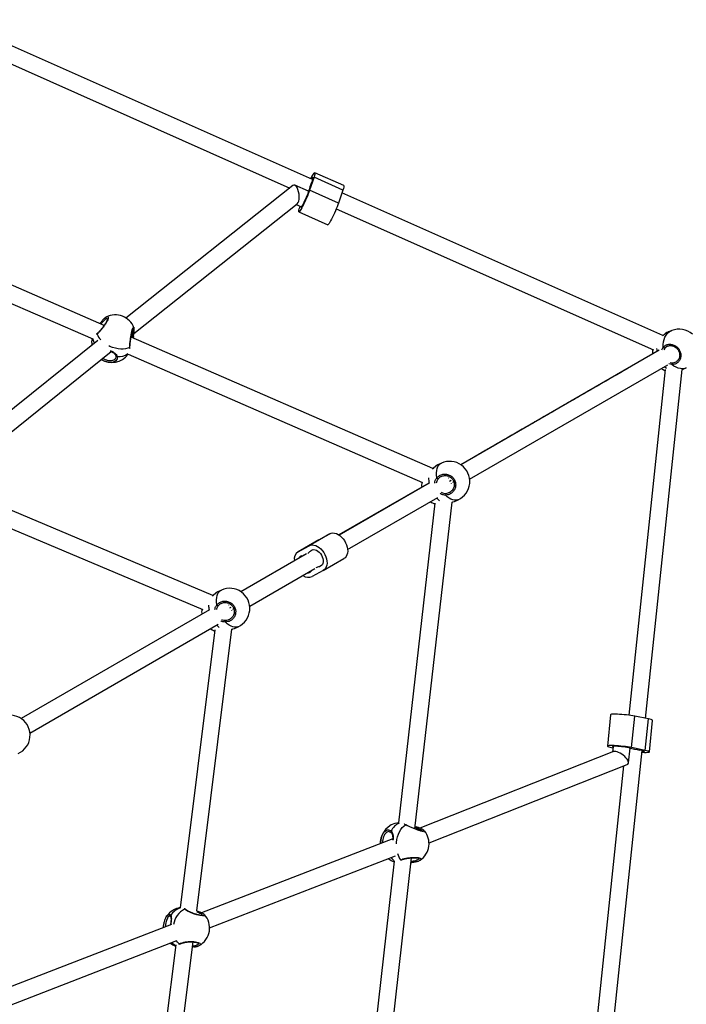
# Model space of a CAD drawing. Units: millimetres. Extents: x -3847 to 4133, y -4268 to 4482.
# Drawn here: x 1569 to 2199, y 670 to 1600 of the extents above; entities that cross this region are included whole.
import ezdxf

# ---------------------------------------------------------------- set-up
doc = ezdxf.new("R2010")
doc.units = ezdxf.units.MM

msp = doc.modelspace()

# ---------------------------------------------------------------- linework, layer by layer
at = {"color": 7, "linetype": 'Continuous', "lineweight": 25}
for p, q in [((1845.5, 1449.29), (1505.75, 1600.5)), ((1496.32, 1587.18), (1823.99, 1441.36)), ((1875.08, 1443.7), (1847.8, 1455.84)), ((1826.98, 1443.74), (1669.27, 1318.46)), ((1841.71, 1438.25), (1828.85, 1443.97)), ((1846.97, 1451.62), (1842.77, 1439.2)), ((1874.24, 1439.48), (1846.97, 1451.62)), ((1648.62, 1311.43), (1359.91, 1437.08)), ((1870.05, 1427.06), (1842.77, 1439.2)), ((1874.24, 1439.48), (1870.05, 1427.06)), ((2176.81, 1301.85), (1873.37, 1436.89)), ((1676.75, 1303.97), (1831.07, 1426.55)), ((1830.2, 1425.86), (1835.18, 1423.64)), ((1356.8, 1420.98), (1637.85, 1298.67)), ((1832.63, 1418.76), (1859.9, 1406.62)), ((1833.46, 1422.99), (1833.88, 1424.22)), ((1868.03, 1421.75), (2167.72, 1288.38)), ((1646.12, 1313.25), (1645.68, 1312.71)), ((1650.13, 1319.03), (1650.76, 1319.43)), ((1641.89, 1303.29), (1641.15, 1303.08)), ((1642.23, 1304.07), (1642.21, 1304.05)), ((2185.04, 1306.64), (2182.02, 1305.47)), ((1642.7, 1297.26), (1495.84, 1179.11)), ((1959.43, 1176.17), (1674.01, 1300.38)), ((1675.2, 1299.87), (1675.35, 1301.35)), ((1676.22, 1300.94), (1676.05, 1299.5)), ((1676.29, 1300.91), (1676.38, 1301.41)), ((1504.38, 1165.45), (1655.3, 1286.86)), ((2173.24, 1287.96), (1985.77, 1179.73)), ((2178.52, 1289.94), (2177.63, 1288.38)), ((2180.38, 1291.54), (2178.52, 1289.94)), ((1671.18, 1284.17), (1949.56, 1163.02)), ((2183.51, 1276.54), (2185.34, 1276.16)), ((1994.09, 1166.06), (2181.28, 1274.13)), ((2178.91, 1269.72), (2144.51, 942.89)), ((2160.28, 939.94), (2195.01, 1269.82)), ((2185.12, 1274.49), (2182.29, 1275.18)), ((2195.01, 1269.84), (2195.81, 1270.13)), ((2195.83, 1270.06), (2198.84, 1271.24)), ((1997.75, 1186.68), (1985.74, 1179.75)), ((1998.26, 1186.93), (1997.75, 1186.68)), ((1967.35, 1181.23), (1963.89, 1179.65)), ((1974.97, 1164.25), (1976.45, 1165.11)), ((1977.07, 1166.92), (1976.79, 1166.79)), ((1751.4, 1056.02), (1503.7, 1160.81)), ((1948.79, 1158.44), (1870.58, 1113.33)), ((1955.74, 1162.39), (1870.67, 1113.27)), ((1978.32, 1163.2), (1979.16, 1163.58)), ((1979.01, 1157.92), (1979.03, 1158.1)), ((1498.52, 1145.64), (1741.75, 1042.73)), ((1878.76, 1099.47), (1963.96, 1148.66)), ((1978.16, 1144.59), (1979.62, 1145.08)), ((1979.63, 1145.06), (1983.08, 1146.64)), ((1961.25, 1143.36), (1926.92, 841.2)), ((1942.39, 835.54), (1977.47, 1144.33)), ((1977.47, 1144.36), (1978.16, 1144.59)), ((1977.47, 1144.33), (1978.17, 1144.54)), ((1851.43, 1108.64), (1831.89, 1097.36)), ((1851.52, 1108.69), (1831.98, 1097.41)), ((1861.9, 1114.44), (1842.36, 1103.16)), ((1851.52, 1108.69), (1861.9, 1114.44)), ((1831.98, 1097.41), (1842.36, 1103.16)), ((1845.85, 1099.44), (1843.66, 1098.18)), ((1839.83, 1095.47), (1777.88, 1059.7)), ((1837.2, 1094.07), (1834.64, 1092.59)), ((1855.77, 1079.72), (1875.31, 1091)), ((1786.2, 1046.03), (1847.83, 1081.61)), ((1854.48, 1084.76), (1852.06, 1083.36)), ((1855.68, 1079.67), (1845.3, 1073.92)), ((1759.45, 1061.2), (1755.99, 1059.62)), ((1748.33, 1042.64), (1570.16, 939.77)), ((1767.27, 1044.33), (1768.54, 1045.07)), ((1769.18, 1046.89), (1768.88, 1046.76)), ((1770.37, 1043.15), (1771.26, 1043.55)), ((1771.08, 1037.88), (1771.1, 1038.05)), ((1578.48, 926.1), (1756.51, 1028.89)), ((1736.36, 757.84), (1769.39, 1024.25)), ((1769.39, 1024.27), (1770.27, 1024.56)), ((1770.27, 1024.56), (1771.73, 1025.05)), ((1771.73, 1025.04), (1775.19, 1026.61)), ((1753.18, 1023.52), (1720.62, 760.94)), ((2127.34, 943.41), (2124.21, 913.72)), ((2146.98, 912.29), (2150.11, 941.98)), ((2162.96, 939.41), (2150.11, 941.98)), ((2159.83, 909.72), (2162.96, 939.41)), ((2163.91, 908.32), (2167.04, 938.01)), ((2128.29, 912.33), (2129.57, 912.07)), ((2129.72, 913.49), (2129.15, 908.07)), ((2159.83, 909.72), (2146.98, 912.29)), ((2130.17, 908.48), (1946.86, 836.12)), ((2118.16, 539.77), (2157.09, 909.61)), ((2144.16, 897.85), (2145.63, 911.84)), ((1955.67, 822.4), (2143.02, 896.35)), ((2139.46, 894.94), (2101.91, 538.25)), ((1934.08, 839.2), (1934.06, 839.22)), ((1943.89, 836.22), (1942.53, 836.83)), ((1942.64, 837.75), (1943.73, 837.28)), ((1944.46, 837.08), (1943.74, 837.36)), ((1951.27, 833.69), (1951.37, 833.62)), ((1921.32, 826.1), (1740.72, 756.11)), ((1748.27, 741.88), (1924.03, 809.99)), ((1922.82, 805.08), (1891.55, 529.79)), ((1907.44, 527.98), (1939.26, 808.03)), ((1928.26, 805.75), (1928.84, 806.28)), ((1929.67, 806.18), (1929.69, 806.18)), ((1938.9, 804.85), (1939.58, 804.96)), ((1738.06, 756.1), (1736.25, 756.96)), ((1736.38, 757.98), (1738.71, 756.93)), ((1738.9, 756.92), (1738.63, 757.03)), ((1743.33, 754.42), (1743.4, 754.31)), ((1712.19, 745.05), (1529.89, 674.36)), ((1539.03, 660.75), (1717.4, 729.91)), ((1699.25, 458.48), (1732.73, 728.58)), ((1719.38, 726.07), (1719.49, 726.64)), ((1720.74, 726.75), (1720.75, 726.75)), ((1716.25, 725.69), (1683.38, 460.57)), ((1733.94, 723.85), (1732.11, 723.58)), ((1732.26, 724.74), (1733.22, 724.91))]:
    msp.add_line(p, q, dxfattribs=at)
at = {"color": 7, "linetype": 'Continuous', "lineweight": 25, "flags": 128}
for points in [[(1843.93, 1449.99), (1844.22, 1450.55), (1845.06, 1452.12), (1845.83, 1453.46), (1846.5, 1454.53), (1847.06, 1455.29), (1847.49, 1455.74), (1847.78, 1455.85), (1847.92, 1455.63), (1847.9, 1455.07), (1847.74, 1454.2), (1847.42, 1453.04), (1846.97, 1451.62)], [(1844.47, 1449.75), (1844.91, 1450.47), (1845.37, 1451.12), (1845.7, 1451.46), (1845.9, 1451.48), (1845.95, 1451.19), (1845.86, 1450.59), (1845.63, 1449.7), (1845.26, 1448.57), (1844.78, 1447.23)], [(1875.08, 1443.7), (1875.19, 1443.49), (1875.18, 1442.93), (1875.01, 1442.06), (1874.7, 1440.9), (1874.24, 1439.48)], [(1842.77, 1439.2), (1842.19, 1437.56), (1841.5, 1435.74), (1840.71, 1433.79), (1839.86, 1431.77), (1838.95, 1429.73), (1838.03, 1427.73), (1837.1, 1425.82), (1836.21, 1424.06), (1835.36, 1422.48), (1834.6, 1421.14), (1833.92, 1420.08), (1833.36, 1419.31), (1832.93, 1418.87), (1832.65, 1418.75), (1832.51, 1418.98), (1832.52, 1419.53), (1832.69, 1420.4), (1833, 1421.57), (1833.46, 1422.99)], [(1841.52, 1437.6), (1841.2, 1436.54), (1840.75, 1435.26), (1840.2, 1433.82), (1839.56, 1432.27), (1838.86, 1430.67), (1838.14, 1429.09), (1837.42, 1427.59), (1836.72, 1426.22), (1836.08, 1425.06), (1835.52, 1424.13), (1835.06, 1423.49), (1834.73, 1423.15), (1834.53, 1423.12), (1834.47, 1423.42), (1834.55, 1423.93)], [(1870.05, 1427.06), (1869.47, 1425.42), (1868.78, 1423.6), (1867.99, 1421.65), (1867.13, 1419.63), (1866.23, 1417.59), (1865.3, 1415.59), (1864.38, 1413.68), (1863.48, 1411.92), (1862.64, 1410.34), (1861.87, 1409.01), (1861.2, 1407.94), (1860.64, 1407.17), (1860.21, 1406.73), (1859.92, 1406.61), (1859.9, 1406.62)], [(2177.07, 1290.75), (2177.02, 1293.34), (2177.26, 1295.85), (2177.81, 1298.21), (2178.64, 1300.39), (2179.75, 1302.33), (2181.1, 1304), (2182.68, 1305.36), (2184.44, 1306.39), (2185.04, 1306.64)], [(1675.35, 1301.35), (1675.59, 1301.31), (1675.83, 1301.3), (1676.04, 1301.3), (1676.2, 1301.32), (1676.31, 1301.36), (1676.37, 1301.41), (1676.37, 1301.41)], [(1672.74, 1290.72), (1670.94, 1289.92), (1668.9, 1289.37), (1666.66, 1289.08), (1664.26, 1289.07), (1661.76, 1289.33), (1659.21, 1289.85), (1656.65, 1290.63), (1654.14, 1291.66), (1652.93, 1292.25)], [(2170.82, 1289.75), (2170.89, 1288.35), (2171.08, 1286.71)], [(1659.73, 1282.71), (1659.72, 1282.52), (1659.73, 1282.47)], [(2178.47, 1272.5), (2178.95, 1272.07), (2180.19, 1271.09)], [(2198.84, 1271.24), (2197.52, 1270.82), (2195.49, 1270.52), (2193.39, 1270.59), (2191.26, 1271.04), (2189.14, 1271.85), (2187.08, 1273.01), (2185.12, 1274.49)], [(1963.08, 1167.31), (1962.78, 1169.77), (1962.73, 1172.11), (1962.94, 1174.29), (1963.4, 1176.25), (1964.1, 1177.97), (1965.02, 1179.39), (1966.15, 1180.51), (1967.35, 1181.23)], [(1983.08, 1146.64), (1982.96, 1146.58), (1981.48, 1146.16), (1979.88, 1146.1), (1978.18, 1146.41), (1976.42, 1147.07), (1974.64, 1148.08), (1972.87, 1149.4), (1971.14, 1151.03)], [(1861.9, 1114.44), (1863.27, 1114.99), (1864.79, 1115.2), (1866.41, 1115.07), (1868.09, 1114.61), (1869.78, 1113.82), (1871.44, 1112.73), (1873.02, 1111.36), (1874.47, 1109.76), (1875.77, 1107.96), (1876.87, 1106.02), (1877.74, 1103.99), (1878.37, 1101.92), (1878.72, 1099.88), (1878.8, 1097.91), (1878.6, 1096.07), (1878.12, 1094.42), (1877.39, 1092.99), (1876.41, 1091.82), (1875.22, 1090.95)], [(1842.36, 1103.16), (1843.74, 1103.71), (1845.25, 1103.92), (1846.87, 1103.79), (1848.55, 1103.33), (1850.24, 1102.54), (1851.9, 1101.45), (1853.48, 1100.08), (1854.94, 1098.48), (1856.23, 1096.68), (1857.33, 1094.74), (1858.2, 1092.71), (1858.83, 1090.64), (1859.18, 1088.6), (1859.26, 1086.63), (1859.06, 1084.79), (1858.58, 1083.14), (1857.85, 1081.71), (1856.87, 1080.54), (1855.68, 1079.67)], [(1843.66, 1098.18), (1844.55, 1098.93), (1845.61, 1099.38), (1846.82, 1099.52), (1848.11, 1099.33), (1849.43, 1098.82), (1850.74, 1098.02), (1851.99, 1096.95), (1853.11, 1095.67), (1854.07, 1094.21), (1854.83, 1092.64), (1855.35, 1091.02), (1855.63, 1089.41), (1855.63, 1087.89), (1855.38, 1086.51), (1854.87, 1085.32), (1854.12, 1084.38), (1853.18, 1083.72), (1852.06, 1083.36)], [(1835.6, 1093.71), (1836.77, 1093.96), (1837.65, 1094.21)], [(1845.14, 1080.05), (1844.82, 1079.76), (1844, 1078.9)], [(1755.18, 1047.28), (1754.88, 1049.74), (1754.84, 1052.09), (1755.04, 1054.26), (1755.5, 1056.23), (1756.2, 1057.94), (1757.12, 1059.37), (1758.26, 1060.48), (1759.45, 1061.2)], [(1755.2, 1028.13), (1755.73, 1027.56), (1757.44, 1025.95)], [(1775.19, 1026.61), (1775.06, 1026.55), (1773.59, 1026.13), (1771.98, 1026.07), (1770.29, 1026.38), (1768.53, 1027.04), (1766.74, 1028.05), (1764.97, 1029.38), (1763.25, 1031)], [(2150.11, 941.98), (2148.4, 942.3), (2146.47, 942.61), (2144.4, 942.9), (2142.22, 943.17), (2140, 943.41), (2137.81, 943.61), (2135.69, 943.76), (2133.71, 943.87), (2131.93, 943.92), (2130.38, 943.93), (2129.12, 943.88), (2128.18, 943.78), (2127.58, 943.63), (2127.34, 943.44), (2127.34, 943.41)], [(2167.04, 938.01), (2166.91, 938.23), (2166.42, 938.49), (2165.58, 938.78), (2164.42, 939.09), (2162.96, 939.41)], [(2146.98, 912.29), (2145.27, 912.61), (2143.35, 912.92), (2141.27, 913.21), (2139.09, 913.48), (2136.88, 913.72), (2134.68, 913.92), (2132.57, 914.07), (2130.59, 914.18), (2128.8, 914.23), (2127.26, 914.24), (2126, 914.19), (2125.05, 914.09), (2124.45, 913.94), (2124.21, 913.74), (2124.34, 913.51), (2124.83, 913.25), (2125.66, 912.96), (2126.83, 912.65), (2128.29, 912.33)], [(2144.97, 912.01), (2143.89, 912.26), (2142.56, 912.51), (2141.04, 912.75), (2139.37, 912.97), (2137.64, 913.17), (2135.91, 913.34), (2134.25, 913.46), (2132.72, 913.53), (2131.39, 913.56), (2130.31, 913.54), (2129.52, 913.47), (2129.06, 913.35), (2128.94, 913.19), (2129.17, 912.99), (2129.64, 912.8)], [(2156.97, 908.48), (2157.81, 908.51), (2158.6, 908.58), (2159.06, 908.7), (2159.18, 908.86), (2158.96, 909.05), (2158.39, 909.27), (2157.51, 909.51), (2156.34, 909.76), (2154.94, 910.01)], [(2156.91, 907.9), (2157.53, 907.87), (2159.32, 907.81), (2160.86, 907.81), (2162.12, 907.86), (2163.07, 907.96), (2163.67, 908.11), (2163.91, 908.3), (2163.78, 908.53), (2163.29, 908.8), (2162.46, 909.09), (2161.29, 909.4), (2159.83, 909.72)], [(1924.8, 821.36), (1924.89, 822.7), (1925.26, 825.38), (1925.86, 827.99), (1926.69, 830.47), (1927.71, 832.76), (1928.92, 834.83), (1930.29, 836.63), (1931.79, 838.12), (1933.38, 839.28)], [(1919.92, 833.47), (1919.75, 833.28), (1919.63, 833.07), (1919.55, 832.84), (1919.52, 832.62), (1919.55, 832.41), (1919.64, 832.24), (1919.73, 832.14)], [(1939.58, 804.96), (1939.61, 804.71), (1939.65, 804.47), (1939.7, 804.26), (1939.76, 804.08), (1939.82, 803.96), (1939.88, 803.89), (1939.91, 803.88)], [(1743.4, 754.31), (1743.8, 753.7), (1743.17, 753.19), (1741.48, 753.12), (1739.04, 753.5), (1736.19, 754.25), (1733.14, 755.27), (1730.11, 756.48), (1727.43, 757.73), (1725.46, 758.85), (1724.61, 759.56), (1724.61, 759.56)], [(1738.89, 756.91), (1738.85, 756.92), (1738.72, 756.91), (1738.58, 756.84), (1738.43, 756.71), (1738.29, 756.54), (1738.16, 756.33), (1738.06, 756.1)], [(1711.3, 727.55), (1713.56, 725.95), (1716.12, 724.65)], [(1719.49, 726.64), (1717.91, 728.43), (1716.99, 729.75)], [(1733.22, 724.91), (1733.24, 724.66), (1733.3, 724.41), (1733.38, 724.2), (1733.48, 724.02), (1733.59, 723.88), (1733.71, 723.81), (1733.81, 723.79)], [(1733.81, 723.79), (1733.83, 723.8), (1733.94, 723.85)]]:
    msp.add_lwpolyline(points, dxfattribs=at)
at = {"color": 7, "linetype": 'Continuous', "lineweight": 25}
for centre, radius, start, end in [((1953.4, 1405.16), 116.49, 158.8287, 163.8336), ((1646.88, 1314.73), 1.67, 203.26674, 242.8924), ((1659.09, 1302.42), 19, 21.28219, 116.07651), ((1642.72, 1303.39), 0.831, 127.2879, 187.21976), ((1658.03, 1309.88), 17.43, 202.22788, 223.62245), ((2191.94, 1288.94), 19, 48.22925, 111.30581), ((1655.82, 1295.31), 19, 168.91637, 187.96779), ((1650.01, 1300.52), 12.19, 188.89712, 209.17025), ((1662.62, 1295.76), 13.89, 263.21332, 307.79394), ((1672.2, 1291.35), 0.826, 311.22433, 359.74533), ((2185.76, 1286.53), 19, 173.28426, 186.7551), ((2178.34, 1291.32), 1.39, 204.313, 277.45744), ((1655.82, 1295.31), 19, 238.04472, 324.04685), ((1660.6, 1282.84), 0.949, 202.64347, 293.34698), ((2186.61, 1275.15), 1.62, 141.28183, 203.87048), ((2185.76, 1286.53), 19, 236.57976, 248.56865), ((1975.21, 1163.93), 19, 294.46464, 114.46464), ((1981.13, 1168.21), 25.95, 181.93944, 192.85316), ((1964.67, 1168.35), 1.9, 213.20063, 262.99339), ((1967.68, 1160.5), 19, 171.50628, 186.23683), ((1980, 1163.29), 22.68, 221.83369, 230.70571), ((1973.37, 1151.68), 2.31, 154.72884, 196.23506), ((1967.68, 1160.5), 19, 236.05005, 249.97086), ((1836.92, 1090.36), 8.6, 125.00562, 189.85116), ((1836.31, 1089.7), 4.07, 99.91675, 157.56276), ((1836.4, 1089.54), 3.52, 105.93213, 134.06787), ((1833.35, 1107.18), 13.69, 304.60864, 318.89714), ((1854.27, 1069.67), 13.87, 99.17047, 113.33681), ((1841.9, 1081.9), 8.67, 231.76767, 293.09627), ((1840.99, 1081.59), 4.04, 267.45764, 318.1966), ((1767.32, 1043.9), 19, 294.46464, 114.46464), ((1759.79, 1040.48), 19, 172.18082, 186.41912), ((1773.5, 1048.23), 26.22, 183.05099, 192.81977), ((1756.77, 1048.32), 1.9, 213.20063, 262.99339), ((1759.79, 1040.48), 19, 236.23553, 249.31719), ((1765.47, 1031.65), 2.31, 154.72884, 196.23506), ((1559.6, 923.97), 19, 294.46464, 114.46464), ((2172.82, 1025.12), 116.49, 256.1664, 261.1713), ((1928.9, 822.33), 19, 95.95315, 181.95528), ((1932.69, 827.99), 13.89, 112.20606, 156.78668), ((1933.65, 838.5), 0.826, 60.54474, 108.77122), ((1945.18, 835.98), 1.31, 123.34044, 169.33867), ((1936.68, 821.61), 19, 352.16024, 38.66916), ((1942.62, 816.96), 17.43, 196.37755, 217.77212), ((1936.68, 821.61), 19, 304.16079, 352.16024), ((1928.9, 822.33), 19, 232.03221, 251.08363), ((1930.5, 814.69), 12.19, 210.82975, 231.10288), ((1929.34, 806.94), 0.83, 232.76648, 293.2371), ((1723.39, 742.21), 19, 98.34567, 145.10569), ((1725.27, 745.3), 16.11, 106.33493, 148.42161), ((1733.32, 742.4), 19.25, 116.926, 172.00852), ((1724.89, 758.64), 0.966, 37.28818, 106.67753), ((1729.27, 741.7), 19, 351.17105, 41.74817), ((1712.11, 753.04), 0.905, 129.19177, 211.73174), ((1729.27, 741.7), 19, 298.85209, 351.17105), ((1724.01, 737.84), 14.92, 220.78175, 238.38195), ((1720.05, 727.41), 0.957, 234.32992, 317.58216)]:
    msp.add_arc(centre, radius, start, end, dxfattribs=at)
for centre, major_axis, ratio, start_param, end_param in [((1829.02, 1435.14), (-1.14, 8.99), 0.420945, 3.391452, 6.533045), ((1971.45, 1162.22), (-4, 6.93), 0.64567, 5.045903, 5.08543), ((1971.45, 1162.22), (-4, 6.93), 0.64567, 4.339348, 4.378875), ((1763.55, 1042.19), (-4, 6.93), 0.672658, 5.05907, 5.098628), ((1763.55, 1042.19), (-4, 6.93), 0.672658, 4.32615, 4.365708), ((2136.59, 902.41), (7.22, -5.48), 0.420945, 6.033326, 9.174918)]:
    msp.add_ellipse(centre, major_axis=major_axis, ratio=ratio, start_param=start_param, end_param=end_param, dxfattribs=at)
for points, knots in [([(1650.76, 1319.43), (1650.87, 1319.5), (1651.51, 1319.94), (1652.2, 1319.75), (1652.56, 1318.81), (1652.11, 1316.98), (1651, 1314.64), (1649.39, 1311.97), (1647.41, 1309.18), (1645.27, 1306.54), (1643.32, 1304.44), (1642.34, 1303.65), (1641.89, 1303.29)], [0, 0, 0, 0, 0.021897, 0.138269, 0.250846, 0.358033, 0.461731, 0.566144, 0.674684, 0.788142, 0.904772, 1, 1, 1, 1]), ([(1651.77, 1318.03), (1651.77, 1318.03), (1651.77, 1318.02), (1651.78, 1317.66), (1651.63, 1317.04), (1651.33, 1316.18), (1650.85, 1315.13), (1650.2, 1313.92), (1649.41, 1312.6), (1648.49, 1311.22), (1647.49, 1309.82), (1646.44, 1308.46), (1645.39, 1307.19), (1644.37, 1306.05), (1643.44, 1305.09), (1642.71, 1304.42), (1642.36, 1304.17), (1642.23, 1304.07)], [0, 0, 0, 0, 0.0396919, 0.0973367, 0.1576859, 0.2213951, 0.2890923, 0.358299, 0.4296829, 0.5025639, 0.5766628, 0.652183, 0.7279758, 0.8040346, 0.8796343, 0.9537798, 1, 1, 1, 1]), ([(1645.34, 1314.08), (1645.12, 1313.78), (1644.9, 1313.47), (1644.66, 1313.16), (1644.66, 1313.16)], [0, 0, 0, 0, 0.986908, 1, 1, 1, 1]), ([(1650.09, 1319.07), (1649.84, 1318.9), (1649.27, 1318.51), (1648.3, 1317.61), (1647.23, 1316.46), (1646.23, 1315.26), (1645.62, 1314.43), (1645.36, 1314.07)], [0, 0, 0, 0, 0.17409, 0.400541, 0.623904, 0.841235, 1, 1, 1, 1]), ([(1651.94, 1317.8), (1651.7, 1317.86), (1651.17, 1317.98), (1649.74, 1317.1), (1647.98, 1315.53), (1646.74, 1314.01), (1646.12, 1313.25)], [0, 0, 0, 0, 0.2175727, 0.4804981, 0.7403457, 1, 1, 1, 1]), ([(1642.21, 1304.05), (1642.21, 1304.05), (1642.1, 1303.95), (1642.01, 1303.92), (1641.93, 1303.9)], [0, 0, 0, 0, 0.007434, 1, 1, 1, 1]), ([(1672.74, 1290.72), (1672.77, 1291.39), (1672.82, 1292.72), (1673.14, 1295.81), (1673.61, 1299.32), (1674.19, 1302.9), (1674.83, 1306.02), (1675.5, 1308.33), (1676.11, 1309.58), (1676.55, 1309.9), (1676.68, 1309.44), (1676.73, 1309.29)], [0, 0, 0, 0, 0.122344, 0.244619, 0.3684, 0.491488, 0.610562, 0.723934, 0.833616, 0.944054, 1, 1, 1, 1]), ([(1673.02, 1291.34), (1673.03, 1291.57), (1673.04, 1292.07), (1673.11, 1293.13), (1673.23, 1294.45), (1673.4, 1295.97), (1673.61, 1297.63), (1673.85, 1299.37), (1674.12, 1301.11), (1674.41, 1302.8), (1674.72, 1304.37), (1675.04, 1305.76), (1675.36, 1306.92), (1675.65, 1307.77), (1675.87, 1308.27), (1676.03, 1308.5), (1676.01, 1308.48), (1676, 1308.48)], [0, 0, 0, 0, 0.062684, 0.133575, 0.208167, 0.283491, 0.359785, 0.435919, 0.511597, 0.586616, 0.660022, 0.7326, 0.802972, 0.872439, 0.932118, 0.981896, 1, 1, 1, 1]), ([(1675.35, 1301.35), (1675.45, 1302.14), (1675.67, 1303.89), (1675.79, 1306.17), (1675.67, 1307.15), (1675.61, 1307.62)], [0, 0, 0, 0, 0.294549, 0.655796, 1, 1, 1, 1]), ([(1676.37, 1301.41), (1676.44, 1301.84), (1676.61, 1302.83), (1676.8, 1304.3), (1676.95, 1305.77), (1677.02, 1307.08), (1677, 1308.18), (1676.95, 1308.82), (1676.84, 1309.12), (1676.83, 1309.16)], [0, 0, 0, 0, 0.122232, 0.287162, 0.45459, 0.623926, 0.797551, 0.976341, 1, 1, 1, 1]), ([(2182.05, 1305.4), (2181.82, 1305.33), (2181.07, 1305.11), (2179.29, 1303.91), (2177.6, 1302.57), (2176.66, 1301.71), (2176.46, 1301.53)], [0, 0, 0, 0, 0.161199, 0.539875, 0.900146, 1, 1, 1, 1]), ([(1654.27, 1287.72), (1654.82, 1287.49), (1656.29, 1286.88), (1658.33, 1285.56), (1660.2, 1283.91), (1660.72, 1282.61), (1660.98, 1281.97)], [0, 0, 0, 0, 0.1612039, 0.4316992, 0.7181937, 1, 1, 1, 1]), ([(1654.3, 1287.33), (1654.54, 1287.23), (1655.26, 1286.91), (1656.34, 1286.3), (1657.49, 1285.52), (1658.45, 1284.7), (1659.16, 1283.83), (1659.59, 1283.09), (1659.67, 1282.61), (1659.7, 1282.43)], [0, 0, 0, 0, 0.082741, 0.243341, 0.403339, 0.566736, 0.732178, 0.900996, 1, 1, 1, 1]), ([(1673.2, 1289.67), (1673.15, 1289.67), (1672.87, 1289.71), (1672.8, 1290.27), (1672.74, 1290.72)], [0, 0, 0, 0, 0.1891033, 1, 1, 1, 1]), ([(1673.08, 1290.88), (1673.08, 1290.87), (1673.1, 1290.86), (1673.02, 1291.04), (1673.03, 1291.29), (1673.04, 1291.36)], [0, 0, 0, 0, 0.260003, 0.774758, 1, 1, 1, 1]), ([(2175.78, 1288.27), (2175.78, 1288.28), (2175.98, 1289.25), (2176.53, 1290), (2177.07, 1290.75)], [0, 0, 0, 0, 0.012753, 1, 1, 1, 1]), ([(2177.07, 1290.75), (2177.77, 1291.46), (2179.17, 1292.89), (2182.15, 1293.79), (2185.39, 1293.61), (2188.57, 1292.28), (2191.22, 1289.99), (2193, 1287.1), (2193.8, 1283.95), (2193.62, 1280.84), (2192.48, 1278), (2190.45, 1275.79), (2187.87, 1274.53), (2185.97, 1274.5), (2185.12, 1274.49)], [0, 0, 0, 0, 0.087205, 0.174361, 0.262591, 0.350326, 0.4352, 0.51601, 0.594189, 0.672908, 0.754738, 0.840276, 0.928206, 1, 1, 1, 1]), ([(2180.57, 1291.65), (2180.54, 1291.64), (2180.46, 1291.62), (2180.41, 1291.57), (2180.38, 1291.54)], [0, 0, 0, 0, 0.460212, 1, 1, 1, 1]), ([(2180.57, 1291.63), (2180.69, 1291.71), (2181.21, 1292.03), (2182.28, 1292.32), (2183.72, 1292.47), (2185.23, 1292.31), (2186.73, 1291.86), (2188.16, 1291.14), (2189.45, 1290.17), (2190.57, 1289.01), (2191.47, 1287.67), (2192.12, 1286.23), (2192.52, 1284.72), (2192.64, 1283.2), (2192.49, 1281.71), (2192.08, 1280.32), (2191.42, 1279.05), (2190.53, 1277.99), (2189.8, 1277.33), (2189.34, 1277.12), (2189.3, 1277.1)], [0, 0, 0, 0, 0.020753, 0.084752, 0.14863, 0.211789, 0.27421, 0.335602, 0.395943, 0.455154, 0.513434, 0.571373, 0.629311, 0.687724, 0.746638, 0.806874, 0.867876, 0.930237, 0.993444, 1, 1, 1, 1]), ([(1657.71, 1276.99), (1657.63, 1276.94), (1656.83, 1276.51), (1654.56, 1276.39), (1651.32, 1276.77), (1648.21, 1277.8), (1646.58, 1278.81), (1645.86, 1279.26)], [0, 0, 0, 0, 0.030514, 0.297435, 0.555651, 0.801503, 1, 1, 1, 1]), ([(1647.34, 1280.46), (1647.84, 1280.15), (1649.12, 1279.37), (1651.61, 1278.56), (1654.4, 1278.16), (1656.94, 1278.43), (1658.72, 1279.39), (1659.64, 1280.3), (1659.66, 1280.91), (1659.66, 1280.91)], [0, 0, 0, 0, 0.110031, 0.276713, 0.452163, 0.634148, 0.817602, 0.998909, 1, 1, 1, 1]), ([(1660.98, 1281.97), (1661.02, 1281.21), (1661.11, 1279.7), (1659.91, 1277.92), (1658.42, 1277.29), (1657.71, 1276.99)], [0, 0, 0, 0, 0.345283, 0.690372, 1, 1, 1, 1]), ([(1659.71, 1282.47), (1659.73, 1282.43), (1659.84, 1282.07), (1659.83, 1281.55), (1659.7, 1281.14), (1659.66, 1280.98)], [0, 0, 0, 0, 0.066341, 0.629608, 1, 1, 1, 1]), ([(2185.34, 1276.16), (2186.09, 1276.17), (2187.51, 1276.17), (2188.7, 1276.85), (2189.26, 1277.18)], [0, 0, 0, 0, 0.524927, 1, 1, 1, 1]), ([(2144.03, 1271.1), (2142.54, 1270.24), (2138.21, 1267.74), (2131.12, 1263.64), (2122.81, 1258.84), (2114.61, 1254.11), (2106.53, 1249.45), (2098.59, 1244.86), (2090.78, 1240.35), (2083.11, 1235.93), (2075.6, 1231.59), (2068.24, 1227.35), (2061.05, 1223.2), (2054.03, 1219.15), (2047.19, 1215.2), (2040.53, 1211.35), (2034.06, 1207.62), (2027.79, 1204), (2021.71, 1200.5), (2015.85, 1197.11), (2010.19, 1193.85), (2004.76, 1190.72), (2000.65, 1188.35), (1998.36, 1187.03), (1997.75, 1186.68)], [0, 0, 0, 0, 0.0251949, 0.0730702, 0.1209469, 0.1688235, 0.2167, 0.2645766, 0.3124531, 0.3603296, 0.4082061, 0.4560824, 0.5039588, 0.5518351, 0.5997113, 0.6475874, 0.6954634, 0.7433393, 0.7912151, 0.8390908, 0.8869663, 0.9348416, 0.9827166, 1, 1, 1, 1]), ([(1963.16, 1179.19), (1962.86, 1179.01), (1962.06, 1178.53), (1960.57, 1177.19), (1959.38, 1176.05), (1958.88, 1175.58)], [0, 0, 0, 0, 0.2627085, 0.6919955, 1, 1, 1, 1]), ([(1963.13, 1179.22), (1962.83, 1179.03), (1962.22, 1178.63), (1961.15, 1177.74), (1960.06, 1176.77), (1959.31, 1176.07), (1958.97, 1175.75)], [0, 0, 0, 0, 0.244629, 0.511388, 0.778509, 1, 1, 1, 1]), ([(1963.89, 1179.64), (1963.87, 1179.64), (1963.71, 1179.61), (1963.42, 1179.38), (1963.16, 1179.19)], [0, 0, 0, 0, 0.125234, 1, 1, 1, 1]), ([(1961.04, 1162.27), (1961.18, 1163.1), (1961.49, 1164.96), (1962.51, 1166.47), (1963.08, 1167.31)], [0, 0, 0, 0, 0.447432, 1, 1, 1, 1]), ([(1964.44, 1166.47), (1963.91, 1165.74), (1963, 1164.48), (1962.68, 1162.92), (1962.54, 1162.26)], [0, 0, 0, 0, 0.576917, 1, 1, 1, 1]), ([(1963.08, 1167.31), (1963.88, 1168.11), (1965.48, 1169.71), (1968.78, 1170.88), (1972.3, 1170.94), (1975.7, 1169.78), (1978.47, 1167.6), (1980.28, 1164.72), (1981.02, 1161.52), (1980.7, 1158.28), (1979.36, 1155.26), (1977.04, 1152.81), (1974.17, 1151.29), (1972.08, 1151.11), (1971.14, 1151.03)], [0, 0, 0, 0, 0.087205, 0.174361, 0.262591, 0.350326, 0.4352, 0.51601, 0.594189, 0.672908, 0.754738, 0.840276, 0.928206, 1, 1, 1, 1]), ([(1966.8, 1168.41), (1966.74, 1168.39), (1965.78, 1168.04), (1965.09, 1167.23), (1964.44, 1166.47)], [0, 0, 0, 0, 0.053941, 1, 1, 1, 1]), ([(1966.8, 1168.41), (1966.92, 1168.48), (1967.49, 1168.85), (1968.66, 1169.24), (1970.26, 1169.53), (1971.91, 1169.49), (1973.53, 1169.14), (1975.06, 1168.51), (1976.44, 1167.6), (1977.61, 1166.47), (1978.53, 1165.15), (1979.18, 1163.69), (1979.54, 1162.15), (1979.6, 1160.56), (1979.37, 1158.99), (1978.84, 1157.49), (1978.04, 1156.11), (1976.98, 1154.92), (1976.07, 1154.14), (1975.49, 1153.85), (1975.38, 1153.8)], [0, 0, 0, 0, 0.017277, 0.079931, 0.142706, 0.205335, 0.267377, 0.328675, 0.388906, 0.448171, 0.50651, 0.564542, 0.622629, 0.68119, 0.740242, 0.80057, 0.861437, 0.923415, 0.985811, 1, 1, 1, 1]), ([(1971.14, 1151.03), (1970, 1151.11), (1968.28, 1151.23), (1966.77, 1152.11), (1966.28, 1152.4)], [0, 0, 0, 0, 0.6694426, 1, 1, 1, 1]), ([(1967.1, 1153.66), (1967.49, 1153.45), (1968.79, 1152.75), (1970.25, 1152.7), (1971.27, 1152.66)], [0, 0, 0, 0, 0.301441, 1, 1, 1, 1]), ([(1971.27, 1152.66), (1972.09, 1152.72), (1973.55, 1152.81), (1974.79, 1153.56), (1975.34, 1153.88)], [0, 0, 0, 0, 0.559865, 1, 1, 1, 1]), ([(1755.26, 1059.16), (1754.96, 1058.98), (1754.17, 1058.5), (1752.67, 1057.15), (1751.47, 1056.01), (1750.96, 1055.52)], [0, 0, 0, 0, 0.261296, 0.688276, 1, 1, 1, 1]), ([(1755.23, 1059.19), (1754.94, 1059), (1754.32, 1058.6), (1753.26, 1057.72), (1752.15, 1056.73), (1751.39, 1056.01), (1751.03, 1055.68)], [0, 0, 0, 0, 0.242339, 0.506599, 0.771219, 1, 1, 1, 1]), ([(1756, 1059.61), (1755.98, 1059.61), (1755.82, 1059.58), (1755.52, 1059.36), (1755.26, 1059.16)], [0, 0, 0, 0, 0.125234, 1, 1, 1, 1]), ([(1753.26, 1042.73), (1753.37, 1043.39), (1753.67, 1045.07), (1754.61, 1046.45), (1755.18, 1047.28)], [0, 0, 0, 0, 0.393606, 1, 1, 1, 1]), ([(1756.54, 1046.44), (1756.01, 1045.71), (1755.19, 1044.6), (1754.89, 1043.22), (1754.79, 1042.74)], [0, 0, 0, 0, 0.649968, 1, 1, 1, 1]), ([(1755.18, 1047.28), (1755.98, 1048.08), (1757.59, 1049.69), (1760.89, 1050.85), (1764.41, 1050.91), (1767.8, 1049.76), (1770.57, 1047.57), (1772.38, 1044.7), (1773.12, 1041.49), (1772.81, 1038.25), (1771.46, 1035.23), (1769.15, 1032.78), (1766.27, 1031.26), (1764.19, 1031.08), (1763.25, 1031)], [0, 0, 0, 0, 0.087205, 0.174361, 0.262591, 0.350326, 0.4352, 0.51601, 0.594189, 0.672908, 0.754738, 0.840276, 0.928206, 1, 1, 1, 1]), ([(1758.9, 1048.38), (1758.85, 1048.36), (1757.88, 1048.01), (1757.19, 1047.2), (1756.54, 1046.44)], [0, 0, 0, 0, 0.0539411, 1, 1, 1, 1]), ([(1758.9, 1048.38), (1759.02, 1048.46), (1759.59, 1048.82), (1760.77, 1049.21), (1762.36, 1049.5), (1764.02, 1049.46), (1765.64, 1049.12), (1767.17, 1048.48), (1768.54, 1047.57), (1769.71, 1046.44), (1770.64, 1045.12), (1771.29, 1043.67), (1771.65, 1042.12), (1771.71, 1040.53), (1771.48, 1038.96), (1770.95, 1037.46), (1770.15, 1036.08), (1769.09, 1034.89), (1768.18, 1034.11), (1767.59, 1033.83), (1767.48, 1033.77)], [0, 0, 0, 0, 0.017277, 0.079931, 0.142706, 0.205335, 0.267377, 0.328675, 0.388906, 0.448171, 0.50651, 0.564542, 0.622629, 0.68119, 0.740242, 0.80057, 0.861437, 0.923415, 0.985811, 1, 1, 1, 1]), ([(1759.64, 1033.42), (1759.89, 1033.29), (1761.05, 1032.69), (1762.36, 1032.66), (1763.38, 1032.64)], [0, 0, 0, 0, 0.215565, 1, 1, 1, 1]), ([(1763.38, 1032.64), (1764.2, 1032.69), (1765.65, 1032.79), (1766.89, 1033.53), (1767.44, 1033.85)], [0, 0, 0, 0, 0.559865, 1, 1, 1, 1]), ([(1763.25, 1031), (1762.1, 1031.07), (1760.52, 1031.16), (1759.14, 1031.96), (1758.77, 1032.17)], [0, 0, 0, 0, 0.7309189, 1, 1, 1, 1]), ([(1769.39, 1024.25), (1769.4, 1024.25), (1769.73, 1024.33), (1770, 1024.42), (1770.27, 1024.51)], [0, 0, 0, 0, 0.016957, 1, 1, 1, 1]), ([(1933.38, 839.28), (1932.96, 839.6), (1932.5, 839.95), (1932.65, 840.19), (1932.67, 840.21)], [0, 0, 0, 0, 0.906314, 1, 1, 1, 1]), ([(1951.46, 833.45), (1951.59, 833.28), (1951.88, 832.88), (1951.01, 832.74), (1949.22, 833.03), (1946.7, 833.75), (1943.74, 834.78), (1940.55, 836.02), (1937.44, 837.32), (1934.9, 838.47), (1933.85, 839.03), (1933.38, 839.28)], [0, 0, 0, 0, 0.088511, 0.207589, 0.320965, 0.430651, 0.541092, 0.6559, 0.775909, 0.899274, 1, 1, 1, 1]), ([(1934.06, 839.22), (1933.93, 839.31), (1933.7, 839.47), (1933.68, 839.5), (1933.67, 839.52)], [0, 0, 0, 0, 0.560911, 1, 1, 1, 1]), ([(1950.4, 833.23), (1950.4, 833.23), (1950.42, 833.24), (1950.21, 833.21), (1949.76, 833.26), (1949.01, 833.39), (1947.99, 833.63), (1946.75, 833.99), (1945.34, 834.46), (1943.81, 835), (1942.21, 835.6), (1940.6, 836.25), (1939.02, 836.9), (1937.54, 837.53), (1936.2, 838.14), (1935.08, 838.67), (1934.37, 839.03), (1934.13, 839.18), (1934.08, 839.21)], [0, 0, 0, 0, 0.015618, 0.059801, 0.114512, 0.175979, 0.242979, 0.311871, 0.382796, 0.454495, 0.528178, 0.602502, 0.678072, 0.754101, 0.830104, 0.906155, 0.980707, 1, 1, 1, 1]), ([(1910.03, 821.73), (1910, 821.94), (1909.82, 823.13), (1910.14, 825.63), (1910.95, 828.78), (1912.35, 831.41), (1913.49, 832.99), (1914.16, 833.35), (1914.18, 833.35)], [0, 0, 0, 0, 0.050446, 0.289243, 0.520268, 0.752884, 0.994697, 1, 1, 1, 1]), ([(1918.34, 832.79), (1917.86, 832.85), (1916.81, 832.98), (1915.18, 832.01), (1913.72, 830.3), (1912.58, 827.98), (1911.91, 825.33), (1911.63, 823.33), (1911.75, 822.45), (1911.75, 822.4)], [0, 0, 0, 0, 0.151746, 0.329543, 0.499303, 0.662106, 0.82336, 0.989945, 1, 1, 1, 1]), ([(1914.18, 833.35), (1914.84, 833.78), (1916.21, 834.67), (1918.26, 834.62), (1919.4, 833.83), (1919.92, 833.47)], [0, 0, 0, 0, 0.343961, 0.705119, 1, 1, 1, 1]), ([(1918.42, 832.82), (1918.48, 832.81), (1918.81, 832.77), (1919.25, 832.55), (1919.6, 832.21), (1919.72, 832.1)], [0, 0, 0, 0, 0.137714, 0.721711, 1, 1, 1, 1]), ([(1919.72, 832.13), (1919.74, 832.12), (1920.03, 831.92), (1920.4, 831.36), (1920.87, 830.39), (1921.18, 829.18), (1921.34, 827.77), (1921.36, 826.36), (1921.27, 825.41), (1921.23, 825)], [0, 0, 0, 0, 0.012676, 0.191748, 0.354999, 0.530591, 0.702315, 0.869155, 1, 1, 1, 1]), ([(1919.92, 833.47), (1920.39, 832.85), (1921.34, 831.6), (1921.78, 828.71), (1921.83, 826.29), (1921.6, 824.97), (1921.57, 824.8)], [0, 0, 0, 0, 0.315099, 0.635429, 0.954436, 1, 1, 1, 1]), ([(1949.4, 833.33), (1949.12, 833.56), (1948.49, 834.07), (1946.55, 835.1), (1944.77, 835.85), (1943.89, 836.22)], [0, 0, 0, 0, 0.285193, 0.64273, 1, 1, 1, 1]), ([(1951.18, 833.79), (1951.01, 833.94), (1950.62, 834.26), (1949.74, 834.77), (1948.58, 835.37), (1947.2, 835.99), (1945.81, 836.57), (1944.86, 836.92), (1944.45, 837.07)], [0, 0, 0, 0, 0.146794, 0.323578, 0.509347, 0.692092, 0.870421, 1, 1, 1, 1]), ([(1928.84, 806.28), (1929.51, 806.53), (1930.83, 807.03), (1933.95, 807.69), (1937.47, 808.2), (1941.07, 808.48), (1944.24, 808.46), (1946.6, 808.11), (1947.94, 807.51), (1948.3, 806.73), (1947.67, 806.17), (1947.35, 805.9)], [0, 0, 0, 0, 0.1158894, 0.2317137, 0.3489649, 0.4655591, 0.5783507, 0.6857415, 0.7896372, 0.8942487, 1, 1, 1, 1]), ([(1929.4, 806.01), (1929.45, 806.06), (1929.51, 806.12), (1929.66, 806.16), (1929.67, 806.17)], [0, 0, 0, 0, 0.875138, 1, 1, 1, 1]), ([(1929.69, 806.18), (1929.76, 806.21), (1930.01, 806.33), (1930.74, 806.58), (1931.86, 806.9), (1933.24, 807.21), (1934.8, 807.5), (1936.48, 807.76), (1938.22, 807.96), (1939.95, 808.1), (1941.6, 808.16), (1943.1, 808.15), (1944.4, 808.05), (1945.44, 807.89), (1946.13, 807.69), (1946.52, 807.49), (1946.55, 807.46), (1946.56, 807.45)], [0, 0, 0, 0, 0.022847, 0.090123, 0.161402, 0.23595, 0.311505, 0.387766, 0.464178, 0.539695, 0.61439, 0.687356, 0.758729, 0.828268, 0.89513, 0.951307, 1, 1, 1, 1]), ([(1938.77, 803.74), (1938.82, 803.75), (1939.2, 803.8), (1939.58, 803.84), (1939.91, 803.87)], [0, 0, 0, 0, 0.115905, 1, 1, 1, 1]), ([(1939.58, 804.96), (1940.38, 805.08), (1942.15, 805.36), (1944.4, 806.03), (1945.91, 806.82), (1946.58, 807.42), (1946.48, 807.67), (1946.47, 807.69)], [0, 0, 0, 0, 0.215891, 0.480669, 0.738213, 0.984117, 1, 1, 1, 1]), ([(1939.91, 803.89), (1940.35, 803.93), (1941.37, 804.05), (1942.87, 804.31), (1944.37, 804.65), (1945.67, 805.05), (1946.34, 805.35), (1946.66, 805.5)], [0, 0, 0, 0, 0.157117, 0.368236, 0.58301, 0.800517, 1, 1, 1, 1]), ([(1947.35, 805.9), (1947.34, 805.89), (1947.24, 805.77), (1946.93, 805.66), (1946.64, 805.56)], [0, 0, 0, 0, 0.066018, 1, 1, 1, 1]), ([(1704.74, 742.16), (1704.74, 742.2), (1704.73, 743.2), (1705.1, 745.52), (1705.8, 748.65), (1706.8, 751.4), (1708, 753.57), (1708.87, 754.2), (1709.31, 754.52)], [0, 0, 0, 0, 0.006365, 0.204588, 0.39636, 0.589453, 0.79018, 1, 1, 1, 1]), ([(1709.31, 754.52), (1709.76, 754.64), (1710.58, 754.86), (1711.24, 754.09), (1711.54, 753.74)], [0, 0, 0, 0, 0.550513, 1, 1, 1, 1]), ([(1724.61, 759.56), (1724.49, 759.84), (1724.35, 760.17), (1724.85, 760.37), (1724.91, 760.39)], [0, 0, 0, 0, 0.877243, 1, 1, 1, 1]), ([(1742.26, 753.56), (1742.27, 753.57), (1742.3, 753.59), (1742.09, 753.51), (1741.61, 753.48), (1740.84, 753.51), (1739.8, 753.64), (1738.54, 753.89), (1737.12, 754.24), (1735.6, 754.69), (1734.02, 755.22), (1732.43, 755.81), (1730.88, 756.43), (1729.44, 757.07), (1728.15, 757.68), (1727.07, 758.25), (1726.28, 758.73), (1725.83, 759.04), (1725.64, 759.24), (1725.65, 759.22), (1725.65, 759.22)], [0, 0, 0, 0, 0.013637, 0.05921, 0.110603, 0.167244, 0.228498, 0.290181, 0.353454, 0.417253, 0.482376, 0.548446, 0.615429, 0.683461, 0.751612, 0.819647, 0.886887, 0.943119, 0.988717, 1, 1, 1, 1]), ([(1742.02, 753.2), (1742.03, 753.2), (1742.23, 753.38), (1741.67, 754.02), (1740.38, 755.01), (1738.84, 755.73), (1738.06, 756.1)], [0, 0, 0, 0, 0.015436, 0.346287, 0.673265, 1, 1, 1, 1]), ([(1743.34, 754.44), (1743.22, 754.55), (1742.87, 754.9), (1742.05, 755.43), (1740.83, 756.07), (1739.76, 756.57), (1739.07, 756.84), (1738.89, 756.91)], [0, 0, 0, 0, 0.1342404, 0.4096707, 0.6697682, 0.9183902, 1, 1, 1, 1]), ([(1710.79, 752.95), (1710.54, 752.98), (1709.95, 753.05), (1708.98, 752.02), (1708.02, 750.24), (1707.23, 747.9), (1706.63, 745.3), (1706.45, 743.6), (1706.37, 742.8)], [0, 0, 0, 0, 0.143826, 0.329879, 0.507523, 0.677886, 0.846627, 1, 1, 1, 1]), ([(1710.81, 753.03), (1710.82, 753.03), (1710.89, 753.03), (1711.03, 752.95), (1711.24, 752.69), (1711.33, 752.56)], [0, 0, 0, 0, 0.124986, 0.597454, 1, 1, 1, 1]), ([(1711.33, 752.55), (1711.35, 752.53), (1711.48, 752.4), (1711.65, 751.89), (1711.8, 751.01), (1711.84, 749.86), (1711.79, 748.51), (1711.64, 747), (1711.48, 745.71), (1711.36, 744.94), (1711.32, 744.72)], [0, 0, 0, 0, 0.035256, 0.174929, 0.324604, 0.475614, 0.628744, 0.782487, 0.935344, 1, 1, 1, 1]), ([(1711.54, 753.74), (1711.76, 753.15), (1712.21, 751.96), (1712.09, 749.14), (1711.82, 746.6), (1711.57, 745.12), (1711.52, 744.79)], [0, 0, 0, 0, 0.301892, 0.608795, 0.914431, 1, 1, 1, 1]), ([(1719.49, 726.64), (1719.88, 726.92), (1720.66, 727.48), (1723.19, 728.21), (1726.38, 728.75), (1729.97, 729.03), (1733.44, 728.95), (1736.34, 728.53), (1738.42, 727.83), (1739.54, 726.94), (1739.68, 725.96), (1738.85, 725.37), (1738.44, 725.06)], [0, 0, 0, 0, 0.103887, 0.207717, 0.312825, 0.417344, 0.518455, 0.614724, 0.707859, 0.801637, 0.899122, 1, 1, 1, 1]), ([(1720.76, 726.76), (1720.78, 726.78), (1720.83, 726.84), (1721.23, 727.09), (1721.91, 727.38), (1722.89, 727.69), (1724.13, 727.99), (1725.59, 728.26), (1727.2, 728.47), (1728.91, 728.61), (1730.62, 728.67), (1732.29, 728.63), (1733.83, 728.52), (1735.2, 728.31), (1736.34, 728.04), (1737.22, 727.72), (1737.78, 727.4), (1738.01, 727.16), (1738, 727.16), (1738, 727.16)], [0, 0, 0, 0, 0.032774, 0.085045, 0.142071, 0.204272, 0.268779, 0.335316, 0.402264, 0.46898, 0.535323, 0.60026, 0.664283, 0.726967, 0.788594, 0.849207, 0.908008, 0.965945, 1, 1, 1, 1]), ([(1733.22, 724.91), (1733.93, 725.04), (1735.5, 725.34), (1737.13, 726.06), (1738, 726.74), (1737.93, 727.13), (1737.92, 727.21)], [0, 0, 0, 0, 0.268704, 0.598255, 0.918803, 1, 1, 1, 1]), ([(1733.8, 723.8), (1734.2, 723.86), (1735.14, 723.98), (1736.35, 724.25), (1737.05, 724.49), (1737.36, 724.6)], [0, 0, 0, 0, 0.291002, 0.687004, 1, 1, 1, 1]), ([(1738.44, 725.06), (1738.43, 725.06), (1738.25, 724.9), (1737.8, 724.78), (1737.35, 724.66)], [0, 0, 0, 0, 0.018839, 1, 1, 1, 1])]:
    msp.add_open_spline(points, degree=3, knots=knots, dxfattribs=at)

doc.saveas('drawing.dxf')
